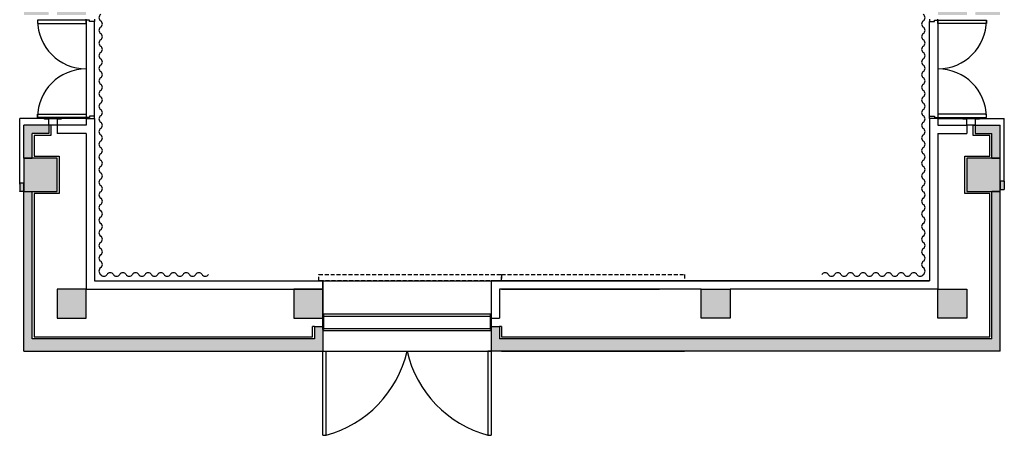
# Model space of a CAD drawing. Units: millimetres. Extents: x -16826 to 173343, y 536 to 104639.
# Drawn here: x 95605 to 119305, y 60661 to 70676 of the extents above; entities that cross this region are included whole.
import ezdxf

# ---------------------------------------------------------------- set-up
doc = ezdxf.new("R2010")
doc.units = ezdxf.units.MM
doc.header["$LTSCALE"] = 15
doc.linetypes.add('X-plan(1)$0$HIDDEN', pattern=[9.525, 6.35, -3.175])
for name, color, linetype in [('0DRW', 7, 'Continuous'), ('11211121', 253, 'Continuous'), ('점선', 253, 'Continuous'), ('진한선', 7, 'Continuous')]:
    doc.layers.add(name, color=color, linetype=linetype)

msp = doc.modelspace()

# ---------------------------------------------------------------- hatches: boundary and pattern name
at = {"layer": '11211121'}
h = msp.add_hatch(color=253, dxfattribs=at)
h.dxf.hatch_style = 1
h.paths.add_polyline_path([(96505.303, 93235.821), (95705.303, 93235.821), (95705.303, 92435.821), (95905.303, 92435.821), (96505.303, 92435.821)])
h.paths.add_polyline_path([(100255.303, 93235.821), (96505.303, 93235.821), (96505.303, 93035.821), (100255.303, 93035.821)])
h.paths.add_polyline_path([(95905.303, 92435.821), (95705.303, 92435.821), (95705.303, 91965.821), (95605.303, 91965.821), (95605.303, 91765.821), (95705.303, 91765.821), (95705.303, 86340.821), (96505.303, 86340.821), (96505.303, 86540.821), (95905.303, 86540.821)])
h.paths.add_polyline_path([(97205.303, 90585.821), (96505.303, 90585.821), (96505.303, 89885.821), (97205.303, 89885.821)])
h.paths.add_polyline_path([(97205.303, 88085.821), (96505.303, 88085.821), (96505.303, 87385.821), (97205.303, 87385.821)])
h.paths.add_polyline_path([(102955.303, 93235.821), (102155.303, 93235.821), (102155.303, 92435.821), (102955.303, 92435.821)])
h.paths.add_polyline_path([(102905.303, 90585.821), (102205.303, 90585.821), (102205.303, 89885.821), (102905.303, 89885.821)])
h.paths.add_polyline_path([(112155.303, 92435.821), (111955.303, 92435.821), (111955.303, 92260.821), (112055.303, 92260.821), (112055.303, 91260.821), (111955.303, 91260.821), (111955.303, 90985.821), (102955.303, 90985.821), (102955.303, 92435.821), (102755.303, 92435.821), (102755.303, 90785.821), (112155.303, 90785.821)])
h.paths.add_polyline_path([(112755.303, 93235.821), (111955.303, 93235.821), (111955.303, 92435.821), (112155.303, 92435.821), (112755.303, 92435.821)])
h.paths.add_polyline_path([(112705.303, 90585.821), (112005.303, 90585.821), (112005.303, 89885.821), (112705.303, 89885.821)])
h.paths.add_polyline_path([(118405.303, 93235.821), (114655.303, 93235.821), (114655.303, 93035.821), (118405.303, 93035.821)])
h.paths.add_polyline_path([(119205.303, 93235.821), (118405.303, 93235.821), (118405.303, 93035.821), (118405.303, 92435.821), (119205.303, 92435.821)])
h.paths.add_polyline_path([(118405.303, 90585.821), (117705.303, 90585.821), (117705.303, 89885.821), (118405.303, 89885.821)])
h.paths.add_polyline_path([(118405.303, 88085.821), (117705.303, 88085.821), (117705.303, 87385.821), (118405.303, 87385.821)])
h.paths.add_polyline_path([(119205.303, 91765.821), (119305.303, 91765.821), (119305.303, 91965.821), (119205.303, 91965.821), (119205.303, 92435.821), (119005.303, 92435.821), (119005.303, 86541.289), (118405.303, 86541.289), (118405.303, 86341.289), (119205.303, 86341.289)])
h.paths.add_polyline_path([(119205.303, 83585.821), (118405.303, 83585.821), (118405.303, 82785.821), (119205.303, 82785.821)])
h.paths.add_polyline_path([(119205.303, 83810.821), (118405.303, 83810.821), (118405.303, 83585.821), (119205.303, 83585.821)])
h.paths.add_polyline_path([(118405.303, 79885.821), (117705.303, 79885.821), (117705.303, 79185.821), (118405.303, 79185.821)])
h.paths.add_polyline_path([(119205.303, 75735.821), (119005.303, 75735.821), (118405.303, 75735.821), (118405.303, 74935.821), (119205.303, 74935.821)])
h.paths.add_polyline_path([(119205.303, 79535.821), (119305.303, 79535.821), (119305.303, 79735.821), (119205.303, 79735.821), (119205.303, 82785.821), (119005.303, 82785.821), (119005.303, 75735.821), (119205.303, 75735.821)])
h.paths.add_polyline_path([(119205.303, 74935.821), (119005.303, 74935.821), (119005.303, 70985.821), (118605.303, 70985.821), (118605.303, 70785.821), (119205.303, 70785.821)])
h.paths.add_polyline_path([(118405.303, 71485.821), (117705.303, 71485.821), (117705.303, 70785.821), (118405.303, 70785.821)])
h.paths.add_polyline_path([(119205.303, 68135.821), (118605.303, 68135.821), (118605.303, 67935.821), (119005.303, 67935.821), (119005.303, 67335.821), (119205.303, 67335.821)])
h.paths.add_polyline_path([(119205.303, 67335.821), (119005.303, 67335.821), (118405.303, 67335.821), (118405.303, 66535.821), (119205.303, 66535.821)])
h.paths.add_polyline_path([(119305.303, 66785.821), (119205.303, 66785.821), (119205.303, 66585.821), (119305.303, 66585.821)])
h.paths.add_polyline_path([(119205.303, 66535.821), (119005.303, 66535.821), (119005.303, 62985.821), (107155.303, 62985.821), (107155.303, 63285.821), (106955.303, 63285.821), (106955.303, 62685.821), (119205.303, 62685.821)])
h.paths.add_polyline_path([(118405.303, 64185.821), (117705.303, 64185.821), (117705.303, 63485.821), (118405.303, 63485.821)], flags=17)
h.paths.add_polyline_path([(112705.303, 64185.821), (112005.303, 64185.821), (112005.303, 63485.821), (112705.303, 63485.821)], flags=17)
h.paths.add_polyline_path([(102905.303, 64185.821), (102205.303, 64185.821), (102205.303, 63485.821), (102905.303, 63485.821)], flags=17)
h.paths.add_polyline_path([(102905.303, 63285.821), (102705.303, 63285.821), (102705.303, 62985.821), (95905.303, 62985.821), (95905.303, 66535.821), (95705.303, 66535.821), (95705.303, 62685.821), (102905.303, 62685.821)])
h.paths.add_polyline_path([(97205.303, 64185.821), (96505.303, 64185.821), (96505.303, 63485.821), (97205.303, 63485.821)], flags=17)
h.paths.add_polyline_path([(95705.303, 66735.821), (95605.303, 66735.821), (95605.303, 66535.821), (95705.303, 66535.821)])
h.paths.add_polyline_path([(96505.303, 67335.821), (95705.303, 67335.821), (95705.303, 66535.821), (95905.303, 66535.821), (96505.303, 66535.821)])
h.paths.add_polyline_path([(95905.303, 67935.821), (96305.303, 67935.821), (96305.303, 68135.821), (95705.303, 68135.821), (95705.303, 67335.821), (95905.303, 67335.821)])
h.paths.add_polyline_path([(97205.303, 71485.821), (96505.303, 71485.821), (96505.303, 70785.821), (97205.303, 70785.821)])
h.paths.add_polyline_path([(96305.303, 70985.821), (95905.303, 70985.821), (95905.303, 72535.821), (95705.303, 72535.821), (95705.303, 70785.821), (96305.303, 70785.821)])
h.paths.add_polyline_path([(95905.303, 73535.821), (95705.303, 73535.821), (95705.303, 73135.821), (95905.303, 73135.821)])
h.paths.add_polyline_path([(95905.303, 74935.821), (95705.303, 74935.821), (95705.303, 74135.821), (95905.303, 74135.821)])
h.paths.add_polyline_path([(96505.303, 75735.821), (95705.303, 75735.821), (95705.303, 74935.821), (95905.303, 74935.821), (96505.303, 74935.821)])
h.paths.add_polyline_path([(95905.303, 76735.821), (95705.303, 76735.821), (95705.303, 75735.821), (95905.303, 75735.821)])
h.paths.add_polyline_path([(95905.303, 77735.821), (95705.303, 77735.821), (95705.303, 77335.821), (95905.303, 77335.821)])
h.paths.add_polyline_path([(97205.303, 79885.821), (96505.303, 79885.821), (96505.303, 79185.821), (97205.303, 79185.821)])
h.paths.add_polyline_path([(95905.303, 82785.821), (95705.303, 82785.821), (95705.303, 79735.821), (95605.303, 79735.821), (95605.303, 79535.821), (95705.303, 79535.821), (95705.303, 78335.821), (95905.303, 78335.821)])
h.paths.add_polyline_path([(96505.303, 83585.821), (95705.303, 83585.821), (95705.303, 82785.821), (95905.303, 82785.821), (96505.303, 82785.821)])
h.paths.add_polyline_path([(96505.303, 83810.821), (95705.303, 83810.821), (95705.303, 83585.821), (96505.303, 83585.821)])

# ---------------------------------------------------------------- linework, layer by layer
at = {"layer": '0DRW', "lineweight": -3}
for p, q in [((117505.303, 70690.821), (117505.303, 70630.821)), ((117505.303, 68350.821), (117505.303, 70630.821)), ((117505.303, 68290.821), (117505.303, 68350.821)), ((117505.303, 68290.821), (117505.303, 64385.821))]:
    msp.add_line(p, q, dxfattribs=at)
at = {"layer": '11211121'}
for p, q in [((97205.303, 70660.821), (96035.303, 70660.821)), ((96035.303, 70660.821), (96035.303, 70580.821)), ((97205.303, 70660.821), (97205.303, 70690.821)), ((97205.303, 70660.821), (97205.303, 68320.821)), ((97205.303, 70580.821), (97205.303, 70660.821)), ((97285.303, 70660.821), (97205.303, 70660.821)), ((97285.303, 70630.821), (97285.303, 70660.821)), ((97405.303, 70630.821), (97285.303, 70630.821)), ((97405.303, 70690.821), (97405.303, 70630.821)), ((117505.303, 70630.821), (117625.303, 70630.821)), ((117625.303, 70630.821), (117625.303, 70660.821)), ((117625.303, 70660.821), (117705.303, 70660.821)), ((117705.303, 70660.821), (117705.303, 70690.821)), ((117705.303, 70660.821), (117705.303, 68320.821)), ((117705.303, 70660.821), (118875.303, 70660.821)), ((117705.303, 70580.821), (117705.303, 70660.821)), ((118875.303, 70660.821), (118875.303, 70580.821)), ((96035.303, 70580.821), (97205.303, 70580.821)), ((118875.303, 70580.821), (117705.303, 70580.821)), ((95605.303, 66735.821), (95605.303, 68290.821)), ((97205.303, 68290.821), (95605.303, 68290.821)), ((96035.303, 68320.821), (96035.303, 68400.821)), ((96035.303, 68400.821), (97205.303, 68400.821)), ((97205.303, 68320.821), (96035.303, 68320.821)), ((96205.301, 68290.821), (96605.301, 68290.821)), ((96205.301, 68275.821), (96205.301, 68290.821)), ((96305.301, 68275.821), (96205.301, 68275.821)), ((96305.301, 68135.821), (96305.301, 68275.821)), ((96605.301, 68275.821), (96505.301, 68275.821)), ((96505.301, 68275.821), (96505.301, 68135.821)), ((96605.301, 68290.821), (96605.301, 68275.821)), ((97205.303, 68400.821), (97205.303, 68320.821)), ((97285.303, 68320.821), (97205.303, 68320.821)), ((97205.303, 68320.821), (97205.303, 68290.821)), ((97205.303, 68290.821), (97205.303, 68135.821)), ((97205.303, 68290.821), (97405.303, 68290.821)), ((97205.303, 68290.821), (97215.303, 68290.821)), ((97405.303, 68350.821), (97285.303, 68350.821)), ((97285.303, 68350.821), (97285.303, 68320.821)), ((97385.303, 68290.821), (97405.303, 68290.821)), ((117505.303, 68350.821), (117625.303, 68350.821)), ((117705.303, 68290.821), (117505.303, 68290.821)), ((117525.303, 68290.821), (117505.303, 68290.821)), ((117625.303, 68350.821), (117625.303, 68320.821)), ((117625.303, 68320.821), (117705.303, 68320.821)), ((117705.303, 68290.821), (117695.303, 68290.821)), ((118875.303, 68400.821), (117705.303, 68400.821)), ((117705.303, 68400.821), (117705.303, 68320.821)), ((117705.303, 68320.821), (117705.303, 68290.821)), ((117705.303, 68320.821), (118875.303, 68320.821)), ((117705.303, 68290.821), (117705.303, 68135.821)), ((117705.303, 68290.821), (119305.303, 68290.821)), ((118305.299, 68290.821), (118705.299, 68290.821)), ((118305.299, 68275.821), (118305.299, 68290.821)), ((118405.299, 68275.821), (118305.299, 68275.821)), ((118405.299, 68135.821), (118405.299, 68275.821)), ((118705.299, 68275.821), (118605.299, 68275.821)), ((118605.299, 68275.821), (118605.299, 68135.821)), ((118705.299, 68290.821), (118705.299, 68275.821)), ((118875.303, 68320.821), (118875.303, 68400.821)), ((119305.303, 66785.821), (119305.303, 68290.821)), ((96305.303, 68135.821), (95705.303, 68135.821)), ((95705.303, 67335.821), (95705.303, 68135.821)), ((96505.301, 68135.821), (96305.301, 68135.821)), ((96305.303, 68135.821), (96305.303, 67935.821)), ((96355.303, 68135.821), (96305.303, 68135.821)), ((96355.303, 68135.821), (96355.304, 67885.821)), ((97205.303, 68135.821), (96505.303, 68135.821)), ((96505.303, 68135.821), (96505.303, 67935.821)), ((117705.303, 68135.821), (118405.303, 68135.821)), ((118605.299, 68135.821), (118405.299, 68135.821)), ((118405.303, 68135.821), (118405.303, 67935.821)), ((118555.301, 68135.82), (118605.301, 68135.821)), ((118555.303, 67885.821), (118555.301, 68135.82)), ((118605.303, 68135.821), (119205.303, 68135.821)), ((118605.303, 68135.821), (118605.303, 67935.821)), ((119205.303, 67335.821), (119205.303, 68135.821)), ((95905.303, 67335.821), (95905.303, 67935.821)), ((96305.303, 67935.821), (95905.303, 67935.821)), ((96355.304, 67885.821), (95955.303, 67885.821)), ((95955.303, 67885.821), (95955.303, 67385.821)), ((97205.303, 67935.821), (96505.303, 67935.821)), ((97205.303, 67935.821), (97205.303, 64185.821)), ((117705.303, 67935.821), (117705.303, 64185.821)), ((117705.303, 67935.821), (118405.303, 67935.821)), ((118955.303, 67885.821), (118555.303, 67885.821)), ((118605.303, 67935.821), (119005.303, 67935.821)), ((118955.303, 67385.821), (118955.303, 67885.821)), ((119005.303, 67335.821), (119005.303, 67935.821)), ((96505.303, 67335.821), (95705.303, 67335.821)), ((95705.303, 67335.821), (95705.303, 66535.821)), ((95705.303, 67335.821), (95905.303, 67335.821)), ((95955.303, 67385.821), (96555.303, 67385.821)), ((96505.303, 66535.821), (96505.303, 67335.821)), ((96555.303, 67385.821), (96555.303, 66485.821)), ((118355.303, 66485.821), (118355.303, 67385.821)), ((118355.303, 67385.821), (118955.303, 67385.821)), ((119205.303, 67335.821), (118405.303, 67335.821)), ((118405.303, 67335.821), (118405.303, 66535.821)), ((119005.303, 67335.821), (119205.303, 67335.821)), ((119205.303, 66535.821), (119205.303, 67335.821)), ((95705.303, 66735.821), (95605.303, 66735.821)), ((95605.303, 66735.821), (95605.303, 66535.821)), ((95605.303, 66715.821), (95605.303, 66735.821)), ((95705.303, 66535.821), (95705.303, 66735.821)), ((119305.303, 66785.821), (119205.303, 66785.821)), ((119205.303, 66785.821), (119205.303, 66585.821)), ((119305.303, 66785.821), (119305.303, 66585.821)), ((119305.303, 66765.821), (119305.303, 66785.821)), ((119305.303, 66765.821), (119305.303, 66785.821)), ((95605.303, 66535.821), (95605.303, 66545.821)), ((95705.303, 66535.821), (95605.303, 66535.821)), ((95705.303, 66535.821), (96505.303, 66535.821)), ((95705.303, 62685.821), (95705.303, 66535.821)), ((95705.303, 66535.821), (95905.303, 66535.821)), ((95905.303, 62985.821), (95905.303, 66535.821)), ((96555.303, 66485.821), (95955.303, 66485.821)), ((95955.303, 66485.821), (95955.303, 63035.821)), ((118955.303, 66485.821), (118355.303, 66485.821)), ((118405.303, 66535.821), (119205.303, 66535.821)), ((118955.303, 63035.821), (118955.303, 66485.821)), ((119005.303, 62985.821), (119005.303, 66535.821)), ((119205.303, 66535.821), (119005.303, 66535.821)), ((119205.303, 66585.821), (119305.303, 66585.821)), ((119205.303, 62685.821), (119205.303, 66535.821)), ((119305.303, 66585.821), (119305.303, 66595.821)), ((119305.303, 66585.821), (119305.303, 66595.821)), ((102905.303, 64185.821), (102905.303, 64385.821)), ((106955.303, 64385.821), (117505.303, 64385.821)), ((106955.303, 64385.821), (106955.303, 63485.821)), ((111605.303, 64385.821), (107205.303, 64385.821)), ((96505.303, 64185.821), (96505.303, 63485.821)), ((97205.303, 64185.821), (96505.303, 64185.821)), ((97205.303, 63485.821), (97205.303, 64185.821)), ((97205.303, 64185.821), (102905.303, 64185.821)), ((102205.303, 64185.821), (102205.303, 63485.821)), ((102905.303, 64185.821), (102205.303, 64185.821)), ((102905.303, 63485.821), (102905.303, 64185.821)), ((112005.305, 64185.821), (107155.303, 64185.821)), ((107155.303, 64185.821), (107155.303, 63485.821)), ((107205.303, 64185.821), (111005.303, 64185.821)), ((112005.303, 63485.821), (112005.303, 64185.821)), ((112005.303, 64185.821), (112705.303, 64185.821)), ((112705.303, 64185.821), (112705.303, 63485.821)), ((117705.303, 64185.821), (112705.303, 64185.821)), ((117705.303, 63485.821), (117705.303, 64185.821)), ((117705.303, 64185.821), (118405.303, 64185.821)), ((118405.303, 64185.821), (118405.303, 63485.821)), ((102905.303, 63585.819), (106955.303, 63585.819)), ((102905.303, 63210.819), (102905.303, 63560.819)), ((102905.303, 63560.819), (102920.303, 63560.819)), ((102920.303, 63560.819), (102920.303, 63210.819)), ((102920.303, 63535.819), (106940.303, 63535.819)), ((106940.303, 63210.819), (106940.303, 63560.819)), ((106940.303, 63560.819), (106955.303, 63560.819)), ((106955.303, 63560.819), (106955.303, 63210.819)), ((96505.303, 63485.821), (97205.303, 63485.821)), ((102205.303, 63485.821), (102905.303, 63485.821)), ((102655.303, 63035.821), (102655.303, 63285.821)), ((102705.303, 63285.821), (102655.303, 63285.821)), ((102705.303, 63285.821), (102705.303, 62985.821)), ((102705.303, 63285.821), (102905.303, 63285.821)), ((102905.303, 63285.821), (102905.303, 62685.821)), ((106955.303, 63485.821), (107155.303, 63485.821)), ((106955.303, 63285.821), (106955.303, 62685.821)), ((106955.303, 63285.821), (107155.303, 63285.821)), ((107155.303, 63285.821), (107155.303, 62985.821)), ((107205.303, 63285.821), (107155.303, 63285.817)), ((107205.303, 63285.821), (107205.303, 63035.821)), ((112705.303, 63485.821), (112005.303, 63485.821)), ((118405.303, 63485.821), (117705.303, 63485.821)), ((102920.303, 63210.819), (102905.303, 63210.819)), ((102905.303, 63185.819), (106955.303, 63185.819)), ((102920.303, 63235.819), (106940.303, 63235.819)), ((106955.303, 63210.819), (106940.303, 63210.819)), ((102705.303, 62985.821), (95905.303, 62985.821)), ((95955.303, 63035.821), (102655.303, 63035.821)), ((119005.303, 62985.821), (107155.303, 62985.821)), ((107205.303, 63035.821), (118955.303, 63035.821)), ((95705.303, 62685.821), (102905.303, 62685.821)), ((102905.303, 60660.821), (102905.303, 62685.821)), ((102905.303, 62685.821), (102985.303, 62685.821)), ((102905.303, 62685.821), (106955.303, 62685.821)), ((102985.303, 60660.821), (102985.303, 62685.821)), ((106955.303, 62685.821), (106875.303, 62685.821)), ((106875.303, 62685.821), (106875.303, 60660.821)), ((119205.303, 62685.821), (106955.303, 62685.821)), ((106955.303, 62685.821), (106955.303, 60660.821)), ((107205.303, 62685.821), (111605.303, 62685.821)), ((102905.303, 60660.821), (102985.303, 60660.821)), ((106875.303, 60660.821), (106955.303, 60660.821))]:
    msp.add_line(p, q, dxfattribs=at)
for centre, radius, start, end in [((97205.303, 70660.821), 1170, 180, 270), ((97605.161, 70722.761), 91.082, 123.188384, 236.811616), ((97505.445, 70570.312), 91.082, 303.188384, 56.811616), ((117405.161, 70570.312), 91.082, 123.188384, 236.811616), ((117305.445, 70722.761), 91.082, 303.188384, 56.811616), ((117705.303, 70660.821), 1170, 270, 0), ((97605.161, 70417.864), 91.082, 123.188384, 236.811616), ((117305.445, 70417.864), 91.082, 303.188384, 56.811616), ((97605.161, 70112.967), 91.082, 123.188384, 236.811616), ((97505.445, 70265.415), 91.082, 303.188384, 56.811616), ((117405.161, 70265.415), 91.082, 123.188384, 236.811616), ((117305.445, 70112.967), 91.082, 303.188384, 56.811616), ((97505.445, 69960.518), 91.082, 303.188384, 56.811616), ((117405.161, 69960.518), 91.082, 123.188384, 236.811616), ((97605.161, 69808.069), 91.082, 123.188384, 236.811616), ((97505.445, 69655.621), 91.082, 303.188384, 56.811616), ((117405.161, 69655.621), 91.082, 123.188384, 236.811616), ((117305.445, 69808.069), 91.082, 303.188384, 56.811616), ((97205.303, 68320.821), 1170, 90, 180), ((97605.161, 69503.172), 91.082, 123.188384, 236.811616), ((117305.445, 69503.172), 91.082, 303.188384, 56.811616), ((117705.303, 68320.821), 1170, 0, 90), ((97605.161, 69198.275), 91.082, 123.188384, 236.811616), ((97505.445, 69350.723), 91.082, 303.188384, 56.811616), ((117405.161, 69350.723), 91.082, 123.188384, 236.811616), ((117305.445, 69198.275), 91.082, 303.188384, 56.811616), ((97605.161, 68893.377), 91.082, 123.188384, 236.811616), ((97505.445, 69045.826), 91.082, 303.188384, 56.811616), ((117405.161, 69045.826), 91.082, 123.188384, 236.811616), ((117305.445, 68893.377), 91.082, 303.188384, 56.811616), ((97505.445, 68740.929), 91.082, 303.188384, 56.811616), ((117405.161, 68740.929), 91.082, 123.188384, 236.811616), ((97605.161, 68588.48), 91.082, 123.188384, 236.811616), ((97505.445, 68436.031), 91.082, 303.188384, 56.811616), ((117405.161, 68436.031), 91.082, 123.188384, 236.811616), ((117305.445, 68588.48), 91.082, 303.188384, 56.811616), ((97605.161, 68283.583), 91.082, 123.188384, 236.811616), ((117305.445, 68283.583), 91.082, 303.188384, 56.811616), ((97605.161, 67978.685), 91.082, 123.188384, 236.811616), ((97505.445, 68131.134), 91.082, 303.188384, 56.811616), ((117405.161, 68131.134), 91.082, 123.188384, 236.811616), ((117305.445, 67978.685), 91.082, 303.188384, 56.811616), ((97505.445, 67826.237), 91.082, 303.188384, 56.811616), ((117405.161, 67826.237), 91.082, 123.188384, 236.811616), ((97605.161, 67673.788), 91.082, 123.188384, 236.811616), ((97505.445, 67521.339), 91.082, 303.188384, 56.811616), ((117405.161, 67521.339), 91.082, 123.188384, 236.811616), ((117305.445, 67673.788), 91.082, 303.188384, 56.811616), ((97605.161, 67368.891), 91.082, 123.188384, 236.811616), ((117305.445, 67368.891), 91.082, 303.188384, 56.811616), ((97605.161, 67063.993), 91.082, 123.188384, 236.811616), ((97505.445, 67216.442), 91.082, 303.188384, 56.811616), ((117405.161, 67216.442), 91.082, 123.188384, 236.811616), ((117305.445, 67063.993), 91.082, 303.188384, 56.811616), ((97605.161, 66759.096), 91.082, 123.188384, 236.811616), ((97505.445, 66911.545), 91.082, 303.188384, 56.811616), ((117405.161, 66911.545), 91.082, 123.188384, 236.811616), ((117305.445, 66759.096), 91.082, 303.188384, 56.811616), ((97505.445, 66606.648), 91.082, 303.188384, 56.811616), ((117405.161, 66606.648), 91.082, 123.188384, 236.811616), ((97605.161, 66454.199), 91.082, 123.188384, 236.811616), ((97505.445, 66301.75), 91.082, 303.188384, 56.811616), ((117405.161, 66301.75), 91.082, 123.188384, 236.811616), ((117305.445, 66454.199), 91.082, 303.188384, 56.811616), ((97605.161, 66149.302), 91.082, 123.188384, 236.811616), ((117305.445, 66149.302), 91.082, 303.188384, 56.811616), ((97605.161, 65844.404), 91.082, 123.188384, 236.811616), ((97505.445, 65996.853), 91.082, 303.188384, 56.811616), ((117405.161, 65996.853), 91.082, 123.188384, 236.811616), ((117305.445, 65844.404), 91.082, 303.188384, 56.811616), ((97505.445, 65691.956), 91.082, 303.188384, 56.811616), ((117405.161, 65691.956), 91.082, 123.188384, 236.811616), ((97605.161, 65539.507), 91.082, 123.188384, 236.811616), ((97505.445, 65387.058), 91.082, 303.188384, 56.811616), ((117405.161, 65387.058), 91.082, 123.188384, 236.811616), ((117305.445, 65539.507), 91.082, 303.188384, 56.811616), ((97605.161, 65234.61), 91.082, 123.188384, 236.811616), ((117305.445, 65234.61), 91.082, 303.188384, 56.811616), ((97605.161, 64929.712), 91.082, 123.188384, 236.811616), ((97505.445, 65082.161), 91.082, 303.188384, 56.811616), ((117405.161, 65082.161), 91.082, 123.188384, 236.811616), ((117305.445, 64929.712), 91.082, 303.188384, 56.811616), ((97616.967, 64618.43), 103.086, 126.7395007, 233.2604993), ((97505.445, 64777.264), 91.082, 303.188384, 56.811616), ((117405.161, 64777.264), 91.082, 123.188384, 236.811616), ((117293.639, 64618.43), 103.086, 306.7395007, 53.2604993), ((97631.527, 64585.678), 91.082, 213.188384, 326.811616), ((97783.976, 64485.963), 91.082, 33.188384, 146.811616), ((97936.424, 64585.678), 91.082, 213.188384, 326.811616), ((98088.873, 64485.963), 91.082, 33.188384, 146.811616), ((98241.322, 64585.678), 91.082, 213.188384, 326.811616), ((98393.77, 64485.963), 91.082, 33.188384, 146.811616), ((98546.219, 64585.678), 91.082, 213.188384, 326.811616), ((98698.668, 64485.963), 91.082, 33.188384, 146.811616), ((98851.116, 64585.678), 91.082, 213.188384, 326.811616), ((99003.565, 64485.963), 91.082, 33.188384, 146.811616), ((99156.014, 64585.678), 91.082, 213.188384, 326.811616), ((99308.462, 64485.963), 91.082, 33.188384, 146.811616), ((99460.911, 64585.678), 91.082, 213.188384, 326.811616), ((99613.36, 64485.963), 91.082, 33.188384, 146.811616), ((99765.808, 64585.678), 91.082, 213.188384, 326.811616), ((99918.257, 64485.963), 91.082, 33.188384, 146.811616), ((100070.706, 64585.678), 91.082, 213.188384, 326.811616), ((114992.349, 64485.963), 91.082, 33.188384, 146.811616), ((115144.797, 64585.678), 91.082, 213.188384, 326.811616), ((115297.246, 64485.963), 91.082, 33.188384, 146.811616), ((115449.695, 64585.678), 91.082, 213.188384, 326.811616), ((115602.143, 64485.963), 91.082, 33.188384, 146.811616), ((115754.592, 64585.678), 91.082, 213.188384, 326.811616), ((115907.041, 64485.963), 91.082, 33.188384, 146.811616), ((116059.489, 64585.678), 91.082, 213.188384, 326.811616), ((116211.938, 64485.963), 91.082, 33.188384, 146.811616), ((116364.387, 64585.678), 91.082, 213.188384, 326.811616), ((116516.835, 64485.963), 91.082, 33.188384, 146.811616), ((116669.284, 64585.678), 91.082, 213.188384, 326.811616), ((116821.733, 64485.963), 91.082, 33.188384, 146.811616), ((116974.181, 64585.678), 91.082, 213.188384, 326.811616), ((117126.63, 64485.963), 91.082, 33.188384, 146.811616), ((117279.079, 64585.678), 91.082, 213.188384, 326.811616), ((102254.112, 63309.705), 2747.95, 285.4314927, 346.8773446), ((107606.494, 63309.705), 2747.95, 193.1226554, 254.5685073)]:
    msp.add_arc(centre, radius, start, end, dxfattribs=at)
at = {"layer": '점선', "color": 253, "linetype": 'X-plan(1)$0$HIDDEN'}
for p, q in [((102805.303, 64385.821), (102805.303, 64535.821)), ((102805.303, 64535.821), (107205.303, 64535.821)), ((107205.303, 64535.821), (107205.303, 64385.821)), ((107205.303, 64385.821), (107205.303, 64535.821)), ((107205.303, 64535.821), (111605.303, 64535.821)), ((111605.303, 64535.821), (111605.303, 64385.821)), ((107205.303, 64385.821), (102805.303, 64385.821))]:
    msp.add_line(p, q, dxfattribs=at)
at = {"layer": '진한선'}
for p, q in [((97405.303, 68350.821), (97405.303, 70630.821)), ((97405.303, 68290.821), (97405.303, 68350.821)), ((97405.303, 68290.821), (97405.303, 64385.821)), ((97405.303, 64385.821), (102905.303, 64385.821)), ((97405.303, 64385.821), (117505.303, 64385.821)), ((102905.303, 64385.821), (102905.303, 62685.821)), ((117505.303, 64385.821), (106955.303, 64385.821)), ((106955.303, 64385.821), (106955.303, 62685.821))]:
    msp.add_line(p, q, dxfattribs=at)

doc.saveas('drawing.dxf')
